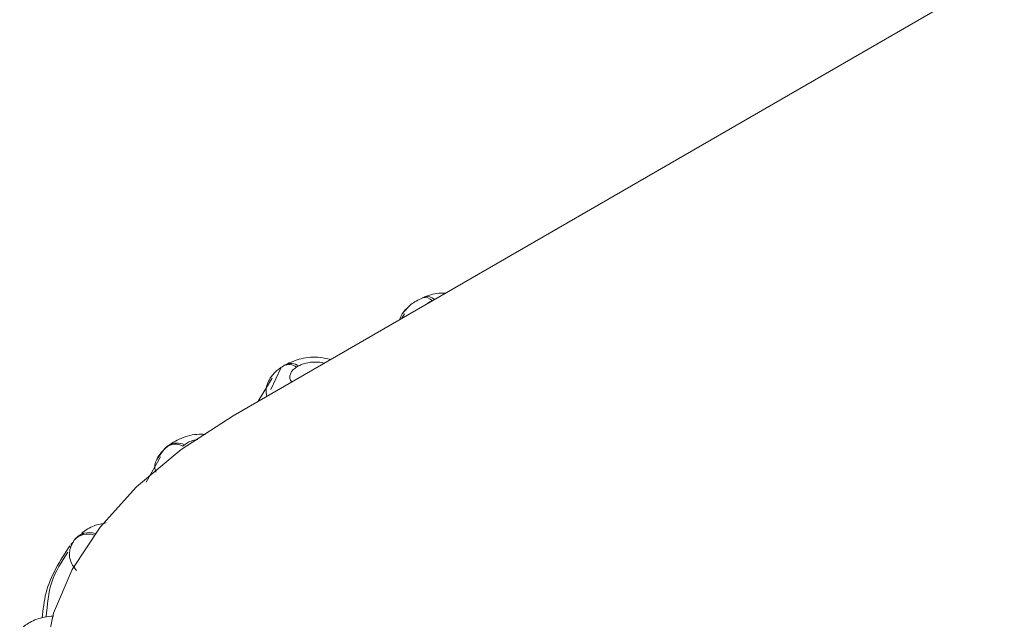
# Model space of a CAD drawing. Units: millimetres. Extents: x 911 to 1323, y 1 to 281.
# Drawn here: x 1206 to 1208, y 166 to 167 of the extents above; entities that cross this region are included whole.
import ezdxf

# ---------------------------------------------------------------- set-up
doc = ezdxf.new("R2010")
doc.units = ezdxf.units.MM

msp = doc.modelspace()

# ---------------------------------------------------------------- linework, layer by layer
at = {"color": 7, "linetype": 'Continuous', "lineweight": 15}
for p, q in [((1206.2274, 166.3889), (1207.7123, 167.2461)), ((1206.5923, 166.6159), (1206.5917, 166.6157)), ((1206.5966, 166.6177), (1206.5923, 166.6159)), ((1206.5572, 166.5854), (1206.5525, 166.5766)), ((1206.3282, 166.4873), (1206.3245, 166.4852)), ((1206.3535, 166.4848), (1206.3497, 166.4827)), ((1206.3024, 166.4614), (1206.2759, 166.4169)), ((1206.1016, 166.3309), (1206.0986, 166.3284)), ((1206.1016, 166.3309), (1206.1029, 166.3319)), ((1206.1337, 166.3332), (1206.1307, 166.3307)), ((1206.0878, 166.3101), (1206.0601, 166.2611)), ((1205.9215, 166.1497), (1205.9136, 166.1351)), ((1205.9198, 166.1464), (1205.9152, 166.1413)), ((1205.9215, 166.1497), (1205.9238, 166.1525)), ((1205.9386, 166.1637), (1205.9238, 166.1525))]:
    msp.add_line(p, q, dxfattribs=at)
at = {"color": 8, "linetype": 'Continuous', "lineweight": 15}
for p, q in [((1206.3192, 166.4803), (1206.2999, 166.4394)), ((1206.0832, 166.3085), (1206.0953, 166.3251))]:
    msp.add_line(p, q, dxfattribs=at)
at = {"color": 7, "linetype": 'Continuous', "lineweight": 15, "flags": 128}
for points in [[(1206.3245, 166.4852), (1206.3218, 166.4832), (1206.3211, 166.4825)], [(1206.2274, 165.3684), (1206.1273, 165.4336), (1206.0415, 165.5053), (1205.9714, 165.5825), (1205.9178, 165.6639), (1205.8817, 165.7486), (1205.8635, 165.8351), (1205.8635, 165.9222), (1205.8817, 166.0087), (1205.9178, 166.0933), (1205.9714, 166.1748), (1206.0415, 166.2519), (1206.1273, 166.3237), (1206.2274, 166.3889)], [(1206.0986, 166.3284), (1206.0983, 166.3282), (1206.0953, 166.3251)]]:
    msp.add_lwpolyline(points, dxfattribs=at)
at = {"color": 8, "linetype": 'Continuous', "lineweight": 15}
for centre, radius, start, end in [((1206.597, 166.5972), 0.0193, 42.8318, 104.3248), ((1206.6014, 166.5995), 0.0188, 44.2809, 105.8415), ((1206.3351, 166.4635), 0.0241, 52.6521, 116.0535), ((1206.3386, 166.464), 0.0256, 54.5704, 113.812), ((1206.1195, 166.304), 0.0325, 64.0428, 120.7091), ((1206.1165, 166.3036), 0.0306, 62.4034, 125.7085), ((1205.9504, 166.1275), 0.0365, 71.8343, 136.806), ((1205.9482, 166.1247), 0.0366, 71.6301, 136.7902)]:
    msp.add_arc(centre, radius, start, end, dxfattribs=at)
at = {"color": 7, "linetype": 'Continuous', "lineweight": 15}
for points, knots in [([(1206.6362, 166.6249), (1206.6334, 166.6251), (1206.6193, 166.626), (1206.6065, 166.6213), (1206.5962, 166.6176)], [0, 0, 0, 0, 0.198557, 1, 1, 1, 1]), ([(1206.5944, 166.6166), (1206.5866, 166.6131), (1206.5704, 166.6059), (1206.5597, 166.5929), (1206.5541, 166.5862)], [0, 0, 0, 0, 0.47911, 1, 1, 1, 1]), ([(1206.5481, 166.574), (1206.551, 166.5818), (1206.5544, 166.5906), (1206.5634, 166.5961), (1206.5644, 166.5968)], [0, 0, 0, 0, 0.885854, 1, 1, 1, 1]), ([(1206.3279, 166.4867), (1206.3222, 166.4834), (1206.3103, 166.4765), (1206.3022, 166.466), (1206.2981, 166.4606)], [0, 0, 0, 0, 0.482333, 1, 1, 1, 1]), ([(1206.415, 166.4972), (1206.4085, 166.4988), (1206.3903, 166.5031), (1206.3582, 166.5006), (1206.338, 166.4917), (1206.3283, 166.4874)], [0, 0, 0, 0, 0.2253985, 0.6254944, 1, 1, 1, 1]), ([(1206.1735, 166.3527), (1206.1713, 166.353), (1206.1568, 166.3544), (1206.1299, 166.3487), (1206.1117, 166.3374), (1206.1029, 166.3319)], [0, 0, 0, 0, 0.08485, 0.554073, 1, 1, 1, 1]), ([(1206.1038, 166.3317), (1206.0996, 166.3285), (1206.0909, 166.3219), (1206.0851, 166.3131), (1206.0821, 166.3086)], [0, 0, 0, 0, 0.486509, 1, 1, 1, 1]), ([(1206.0789, 166.2802), (1206.0787, 166.2807), (1206.0754, 166.2893), (1206.0764, 166.2998), (1206.0823, 166.3074), (1206.0832, 166.3085)], [0, 0, 0, 0, 0.047987, 0.855598, 1, 1, 1, 1]), ([(1205.9832, 166.183), (1205.9751, 166.1815), (1205.9578, 166.1782), (1205.9438, 166.1687), (1205.9363, 166.1636)], [0, 0, 0, 0, 0.467157, 1, 1, 1, 1]), ([(1205.913, 166.1385), (1205.8943, 166.1099), (1205.8671, 166.0681), (1205.8616, 166.0162), (1205.8598, 165.9999)], [0, 0, 0, 0, 0.685221, 1, 1, 1, 1]), ([(1205.8818, 166.0034), (1205.8758, 166.0029), (1205.8596, 166.0016), (1205.8365, 165.9931), (1205.8227, 165.9823), (1205.8165, 165.9775)], [0, 0, 0, 0, 0.2427516, 0.6580167, 1, 1, 1, 1])]:
    msp.add_open_spline(points, degree=3, knots=knots, dxfattribs=at)
at = {"color": 8, "linetype": 'Continuous', "lineweight": 15}
for points, knots in [([(1206.6019, 166.6051), (1206.6021, 166.6053), (1206.6044, 166.6075), (1206.608, 166.609), (1206.6112, 166.6104)], [0, 0, 0, 0, 0.098326, 1, 1, 1, 1]), ([(1206.4031, 166.4903), (1206.4012, 166.4908), (1206.3957, 166.4923), (1206.3855, 166.4926), (1206.3737, 166.4918), (1206.3625, 166.4893), (1206.3564, 166.4863), (1206.3535, 166.4848)], [0, 0, 0, 0, 0.114042, 0.339395, 0.557476, 0.780462, 1, 1, 1, 1]), ([(1206.3402, 166.4541), (1206.3394, 166.4551), (1206.3368, 166.4582), (1206.3365, 166.4641), (1206.3378, 166.4709), (1206.3421, 166.4775), (1206.3472, 166.4809), (1206.3497, 166.4827)], [0, 0, 0, 0, 0.109764, 0.336731, 0.555349, 0.779659, 1, 1, 1, 1]), ([(1206.2926, 166.4265), (1206.2916, 166.4308), (1206.289, 166.4431), (1206.2948, 166.4538), (1206.2986, 166.4608)], [0, 0, 0, 0, 0.351337, 1, 1, 1, 1]), ([(1206.1593, 166.3432), (1206.1568, 166.3428), (1206.1504, 166.3418), (1206.1412, 166.3385), (1206.1362, 166.335), (1206.1337, 166.3332)], [0, 0, 0, 0, 0.250201, 0.628021, 1, 1, 1, 1]), ([(1205.9256, 166.0911), (1205.9222, 166.0958), (1205.9134, 166.1081), (1205.9103, 166.1294), (1205.9178, 166.1429), (1205.9215, 166.1497)], [0, 0, 0, 0, 0.231033, 0.610813, 1, 1, 1, 1]), ([(1205.8677, 166.0018), (1205.8695, 166.025), (1205.8732, 166.0718), (1205.8973, 166.108), (1205.9095, 166.1262)], [0, 0, 0, 0, 0.496362, 1, 1, 1, 1])]:
    msp.add_open_spline(points, degree=3, knots=knots, dxfattribs=at)

doc.saveas('drawing.dxf')
